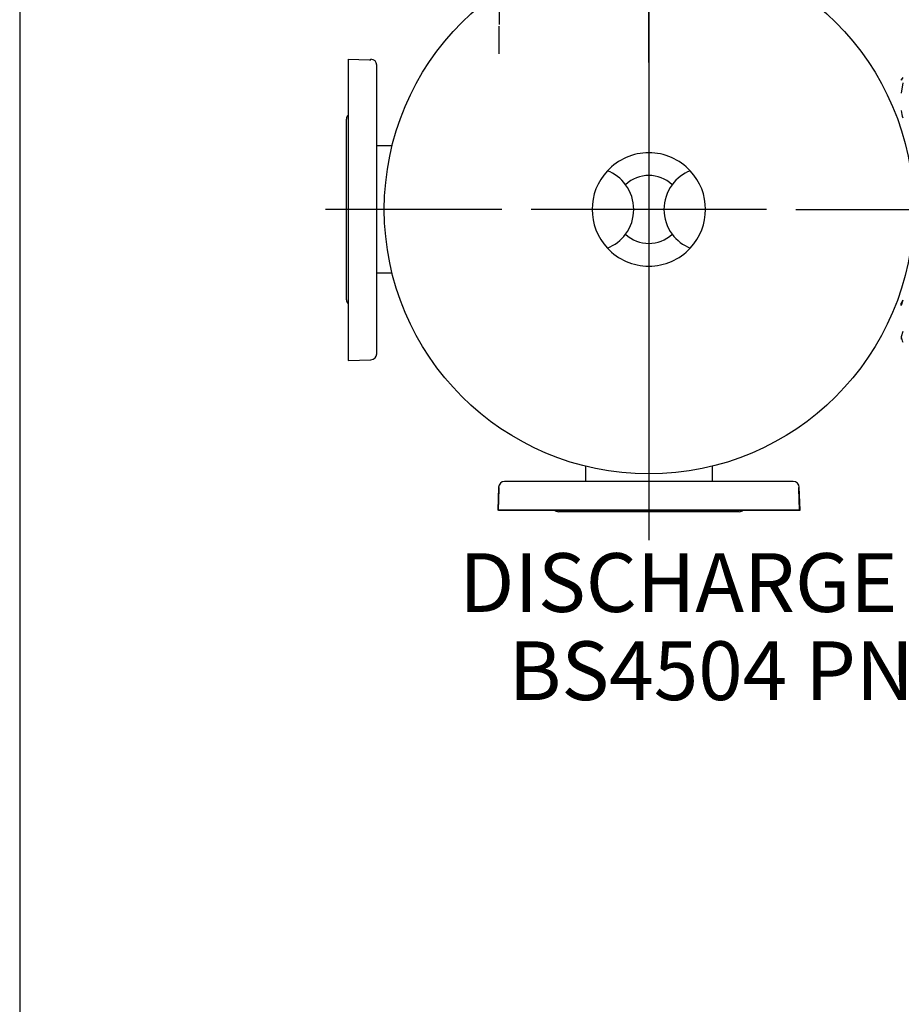
# Model space of a CAD drawing. Units: millimetres. Extents: x 111 to 4570, y 111 to 3189.
# Drawn here: x 111 to 694, y 1736 to 2388 of the extents above; entities that cross this region are included whole.
import ezdxf
from ezdxf.enums import TextEntityAlignment as Align
from ezdxf.lldxf.tags import DXFTag

# ---------------------------------------------------------------- set-up
doc = ezdxf.new("R2010")
doc.units = ezdxf.units.MM
for name, color, linetype in [('62012_DN80_PRESS', 7, 'Continuous'), ('63112_TEE_DN80_F', 7, 'Continuous'), ('63112A_VESSEL_CO', 7, 'Continuous'), ('80005_F35_LV', 7, 'Continuous'), ('Default', 7, 'Continuous'), ('M16_X_110_LG_HEX', 7, 'Continuous'), ('VMV_DN80_BRANCH_', 7, 'Continuous')]:
    doc.layers.add(name, color=color, linetype=linetype)
doc.styles.add('SEACAD_seiso_ttf', font='AGENCYR.TTF')
tags = doc.linetypes.add('CENTER2', pattern=[28.575, 19.05, -3.175, 3.175, -3.175]).pattern_tags.tags
tags[10:11] = [DXFTag(74, 4), DXFTag(75, 0), DXFTag(340, '0'), DXFTag(46, 0.0), DXFTag(50, 0.0), DXFTag(44, 0.0), DXFTag(45, 0.0)]
tags[8:9] = [DXFTag(74, 4), DXFTag(75, 0), DXFTag(340, '0'), DXFTag(46, 0.0), DXFTag(50, 0.0), DXFTag(44, 0.0), DXFTag(45, 0.0)]
tags[6:7] = [DXFTag(74, 4), DXFTag(75, 0), DXFTag(340, '0'), DXFTag(46, 0.0), DXFTag(50, 0.0), DXFTag(44, 0.0), DXFTag(45, 0.0)]
tags[4:5] = [DXFTag(74, 4), DXFTag(75, 0), DXFTag(340, '0'), DXFTag(46, 0.0), DXFTag(50, 0.0), DXFTag(44, 0.0), DXFTag(45, 0.0)]
tags = doc.linetypes.add('PHANTOM2', pattern=[31.75, 15.875, -3.175, 3.175, -3.175, 3.175, -3.175]).pattern_tags.tags
tags[14:15] = [DXFTag(74, 4), DXFTag(75, 0), DXFTag(340, '0'), DXFTag(46, 0.0), DXFTag(50, 0.0), DXFTag(44, 0.0), DXFTag(45, 0.0)]
tags[12:13] = [DXFTag(74, 4), DXFTag(75, 0), DXFTag(340, '0'), DXFTag(46, 0.0), DXFTag(50, 0.0), DXFTag(44, 0.0), DXFTag(45, 0.0)]
tags[10:11] = [DXFTag(74, 4), DXFTag(75, 0), DXFTag(340, '0'), DXFTag(46, 0.0), DXFTag(50, 0.0), DXFTag(44, 0.0), DXFTag(45, 0.0)]
tags[8:9] = [DXFTag(74, 4), DXFTag(75, 0), DXFTag(340, '0'), DXFTag(46, 0.0), DXFTag(50, 0.0), DXFTag(44, 0.0), DXFTag(45, 0.0)]
tags[6:7] = [DXFTag(74, 4), DXFTag(75, 0), DXFTag(340, '0'), DXFTag(46, 0.0), DXFTag(50, 0.0), DXFTag(44, 0.0), DXFTag(45, 0.0)]
tags[4:5] = [DXFTag(74, 4), DXFTag(75, 0), DXFTag(340, '0'), DXFTag(46, 0.0), DXFTag(50, 0.0), DXFTag(44, 0.0), DXFTag(45, 0.0)]

# ---------------------------------------------------------------- blocks, each defined once
blk = doc.blocks.new('SEANNOT_GROUP3')
at = {"layer": 'Default', "color": 7, "linetype": 'Continuous', "style": 'SEACAD_seiso_ttf'}
for s, p in [('DISCHARGE DN80', (401.9, 2034.76)), ('BS4504 PN16', (434.6, 1976.43))]:
    blk.add_text(s, height=38.8889, dxfattribs=at).set_placement(p, align=Align.TOP_LEFT)
blk = doc.blocks.new('SEANNOT_GROUP7')
at = {"layer": 'Default', "color": 7, "linetype": 'CENTER2'}
blk.add_line((527.32, 2512.25), (527.32, 2043.32), dxfattribs=at)
blk = doc.blocks.new('SEANNOT_GROUP8')
at = {"layer": 'Default', "color": 7, "linetype": 'CENTER2'}
for p, q in [((527.32, 2359.43), (527.32, 2476.1)), ((527.32, 2339.98), (527.32, 2184.43)), ((430.1, 2262.21), (313.44, 2262.21)), ((605.1, 2262.21), (449.55, 2262.21)), ((624.55, 2262.21), (741.21, 2262.21)), ((527.32, 2164.98), (527.32, 2048.32))]:
    blk.add_line(p, q, dxfattribs=at)
blk = doc.blocks.new('SEANNOT_GROUP9')
at = {"layer": 'Default', "color": 7, "linetype": 'CENTER2'}
for p, q in [((428.3, 2559.57), (428.3, 2541.24)), ((428.3, 2540.13), (428.3, 2384.57)), ((331.07, 2462.35), (349.41, 2462.35)), ((506.07, 2462.35), (350.52, 2462.35)), ((525.52, 2462.35), (507.19, 2462.35)), ((428.3, 2365.13), (428.3, 2383.46))]:
    blk.add_line(p, q, dxfattribs=at)
blk = doc.blocks.new('SE2')
at = {"layer": '62012_DN80_PRESS', "color": 7, "linetype": 'PHANTOM2'}
for p, q in [((328.32, 2361.71), (328.32, 2162.21)), ((328.32, 2361.71), (342.53, 2361.21)), ((342.53, 2361.21), (343.32, 2361.21)), ((343.32, 2361.21), (343.32, 2361.68)), ((343.46, 2361.68), (343.32, 2361.68)), ((347.32, 2166.73), (347.32, 2357.68)), ((327.32, 2202.4), (327.32, 2322.02)), ((328.32, 2162.21), (343.46, 2162.74)), ((622.8, 2082.21), (431.85, 2082.21)), ((427.83, 2063.21), (428.32, 2077.42)), ((427.85, 2078.35), (427.85, 2078.21)), ((428.32, 2078.21), (427.85, 2078.21)), ((428.32, 2077.42), (428.32, 2078.21)), ((627.32, 2063.21), (626.8, 2078.35)), ((427.83, 2063.21), (627.32, 2063.21)), ((587.13, 2062.21), (467.52, 2062.21))]:
    blk.add_line(p, q, dxfattribs=at)
at = {"layer": '62012_DN80_PRESS', "color": 7, "linetype": 'Continuous'}
for p, q in [((622.8, 2082.21), (431.85, 2082.21)), ((427.85, 2078.35), (427.32, 2063.21)), ((427.85, 2078.35), (427.32, 2063.21)), ((626.32, 2078.21), (626.8, 2078.21)), ((626.32, 2078.21), (626.32, 2077.42)), ((626.32, 2077.42), (626.82, 2063.21)), ((626.8, 2078.21), (626.8, 2078.35)), ((626.8, 2078.21), (626.8, 2078.35)), ((626.82, 2063.21), (427.32, 2063.21)), ((587.13, 2062.21), (467.52, 2062.21))]:
    blk.add_line(p, q, dxfattribs=at)
at = {"layer": '62012_DN80_PRESS', "color": 7, "linetype": 'PHANTOM2'}
for centre, start, end in [((343.32, 2357.68), 0, 88), ((331.32, 2322.02), 138.59038, 180), ((331.32, 2202.4), 180, 221.40962), ((343.32, 2166.73), 272, 0), ((431.85, 2078.21), 90, 178), ((622.8, 2078.21), 2, 90), ((467.52, 2066.21), 228.59038, 270), ((587.13, 2066.21), 270, 311.40962)]:
    blk.add_arc(centre, 4, start, end, dxfattribs=at)
at = {"layer": '62012_DN80_PRESS', "color": 7, "linetype": 'Continuous'}
for centre, start, end in [((431.85, 2078.21), 90, 178), ((431.85, 2078.21), 90, 178), ((622.8, 2078.21), 2, 90), ((622.8, 2078.21), 2, 90), ((467.52, 2066.21), 228.59038, 270), ((467.52, 2066.21), 228.59038, 270), ((587.13, 2066.21), 270, 311.40962), ((587.13, 2066.21), 270, 311.40962)]:
    blk.add_arc(centre, 4, start, end, dxfattribs=at)
at = {"layer": '63112_TEE_DN80_F', "color": 7, "linetype": 'PHANTOM2'}
for p, q in [((485.32, 2092.32), (485.32, 2082.21)), ((569.32, 2082.21), (569.32, 2092.32))]:
    blk.add_line(p, q, dxfattribs=at)
at = {"layer": '63112A_VESSEL_CO', "color": 7, "linetype": 'Continuous'}
for p, q in [((485.32, 2092.32), (485.32, 2082.21)), ((569.32, 2082.21), (569.32, 2092.32))]:
    blk.add_line(p, q, dxfattribs=at)
at = {"layer": '80005_F35_LV', "color": 7, "linetype": 'Continuous'}
blk.add_circle((527.32, 2262.21), 175, dxfattribs=at)
for centre, radius, start, end in [((527.32, 2262.21), 37.5, 43.02038, 136.97962), ((527.32, 2262.21), 37.5, 136.97962, 223.02038), ((489.82, 2262.21), 27.5, 36.57954, 68.48981), ((564.82, 2262.21), 27.5, 111.51019, 143.42046), ((527.32, 2262.21), 37.5, 316.97962, 43.02038), ((527.32, 2262.21), 22.5, 46.74983, 133.25017), ((489.82, 2262.21), 27.5, 323.42046, 36.57954), ((564.82, 2262.21), 27.5, 143.42046, 216.57954), ((489.82, 2262.21), 27.5, 291.51019, 323.42046), ((527.32, 2262.21), 22.5, 226.74983, 313.25017), ((564.82, 2262.21), 27.5, 216.57954, 248.48981), ((527.32, 2262.21), 37.5, 223.02038, 316.97962)]:
    blk.add_arc(centre, radius, start, end, dxfattribs=at)
at = {"layer": 'M16_X_110_LG_HEX', "color": 7, "linetype": 'Continuous'}
for p, q in [((695.4, 2349.5), (694.32, 2347.71)), ((694.63, 2348.65), (694.32, 2348.12)), ((694.32, 2348.12), (694.32, 2347.71)), ((695.4, 2345.92), (694.32, 2339.22)), ((695.4, 2202.15), (694.32, 2198.69)), ((695.4, 2202.15), (694.32, 2200.3)), ((694.32, 2198.69), (694.32, 2200.3)), ((695.4, 2181.37), (694.32, 2177.9)), ((694.32, 2177.9), (694.32, 2176.3))]:
    blk.add_line(p, q, dxfattribs=at)
for centre, radius, start, end in [((707.17, 2327.88), 12.85, 181.08684, 203.59457), ((701.09, 2178.1), 6.77, 181.66424, 212.72001)]:
    blk.add_arc(centre, radius, start, end, dxfattribs=at)
at = {"layer": 'VMV_DN80_BRANCH_', "color": 7, "linetype": 'PHANTOM2'}
for p, q in [((357.44, 2304.21), (347.32, 2304.21)), ((347.32, 2220.21), (357.44, 2220.21))]:
    blk.add_line(p, q, dxfattribs=at)

msp = doc.modelspace()

# ---------------------------------------------------------------- linework, layer by layer
at = {"layer": 'Default', "color": 7, "linetype": 'Continuous'}
msp.add_line((111.111, 3188.889), (111.111, 111.111), dxfattribs=at)

# ---------------------------------------------------------------- block references
at = {"layer": 'Default'}
for name in ['SE2', 'SEANNOT_GROUP9', 'SEANNOT_GROUP7', 'SEANNOT_GROUP8', 'SEANNOT_GROUP3']:
    msp.add_blockref(name, (0, 0), dxfattribs=at)

doc.saveas('drawing.dxf')
